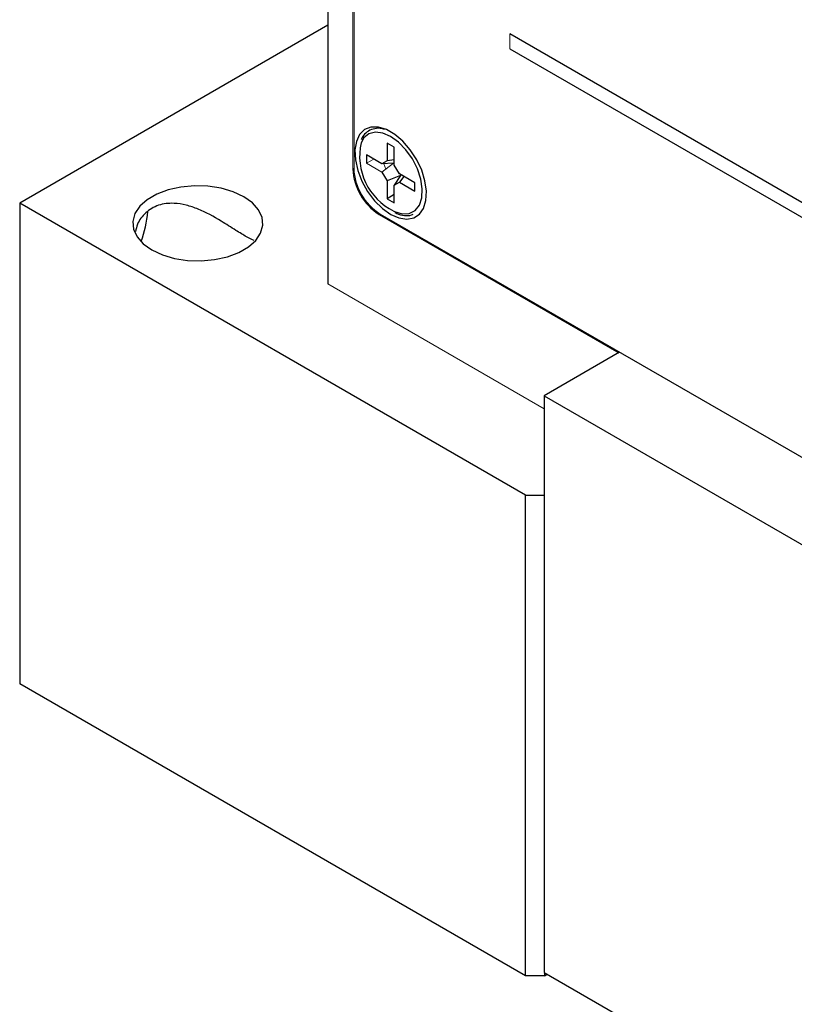
# Model space of a CAD drawing. Units: inches. Extents: x 5.1 to 15.6, y 2.2 to 8.8.
# Drawn here: x 13.6 to 14.2, y 5.1 to 5.9 of the extents above; entities that cross this region are included whole.
import ezdxf

# ---------------------------------------------------------------- set-up
doc = ezdxf.new("R2010")
doc.units = ezdxf.units.IN
doc.header["$MEASUREMENT"] = 0

msp = doc.modelspace()

# ---------------------------------------------------------------- linework, layer by layer
at = {"color": 7, "linetype": 'Continuous', "lineweight": 25}
for p, q in [((13.84882, 7.17127), (13.84882, 5.6721)), ((13.84882, 5.89171), (13.58707, 5.74061)), ((14.74594, 5.45582), (14.00348, 5.88433)), ((14.00348, 5.87168), (14.74594, 5.44316)), ((13.90528, 5.78805), (13.89913, 5.7916)), ((13.89913, 5.7916), (13.89913, 5.77652)), ((13.90528, 5.77297), (13.90528, 5.78805)), ((13.89481, 5.77402), (13.88175, 5.78156)), ((13.88175, 5.78156), (13.88175, 5.77447)), ((13.89913, 5.77652), (13.89481, 5.77402)), ((13.90452, 5.77461), (13.89481, 5.77402)), ((13.90528, 5.77739), (13.89913, 5.77652)), ((13.90528, 5.77475), (13.90452, 5.77461)), ((13.9096, 5.76548), (13.90528, 5.77297)), ((13.89481, 5.76693), (13.89913, 5.75944)), ((13.91064, 5.76401), (13.89913, 5.75944)), ((13.91064, 5.76401), (13.90528, 5.75589)), ((13.92266, 5.75795), (13.9096, 5.76548)), ((13.91342, 5.76328), (13.9096, 5.75839)), ((13.91114, 5.76459), (13.91064, 5.76401)), ((13.89913, 5.75944), (13.89913, 5.74436)), ((13.90528, 5.75589), (13.9096, 5.75839)), ((13.90528, 5.74082), (13.90528, 5.75589)), ((13.9096, 5.75839), (13.92266, 5.75085)), ((13.92266, 5.75085), (13.92266, 5.75795)), ((13.90528, 5.74791), (13.89913, 5.74436)), ((14.01664, 5.49262), (13.58707, 5.74061)), ((13.58707, 5.74061), (13.58707, 5.33234)), ((13.89913, 5.74436), (13.90528, 5.74082)), ((13.89231, 5.7311), (14.09595, 5.61354)), ((13.89337, 5.7313), (14.90312, 5.14852)), ((14.09668, 5.61396), (14.03267, 5.577)), ((14.03267, 5.577), (14.43572, 5.34433)), ((14.03267, 5.577), (14.03267, 5.08708)), ((14.01664, 5.49262), (14.03267, 5.49262)), ((14.01664, 5.08435), (14.01664, 5.49262)), ((14.01664, 5.08435), (13.58707, 5.33234)), ((14.03267, 5.08708), (14.43566, 4.85443)), ((14.0329, 5.08694), (14.0329, 5.08435)), ((14.0329, 5.08435), (14.03514, 5.08565)), ((14.0329, 5.08435), (14.01664, 5.08435))]:
    msp.add_line(p, q, dxfattribs=at)
at = {"color": 144, "linetype": 'Continuous', "lineweight": 18}
for p, q in [((13.87003, 7.15821), (13.87003, 5.76968)), ((13.87095, 7.15726), (13.87109, 5.76987)), ((14.00348, 5.88433), (14.00366, 5.88443)), ((14.00348, 5.88433), (14.00348, 5.87168)), ((14.74612, 5.45592), (14.00366, 5.88443)), ((13.8879, 5.77801), (13.88175, 5.77447)), ((13.88175, 5.77447), (13.89481, 5.76693)), ((13.90452, 5.77461), (13.89481, 5.76693)), ((13.89803, 5.76948), (13.89635, 5.77412)), ((13.87109, 5.77029), (13.87003, 5.76968)), ((13.84882, 5.6721), (14.03267, 5.56597))]:
    msp.add_line(p, q, dxfattribs=at)
at = {"color": 8, "linetype": 'Continuous', "lineweight": 25}
msp.add_line((13.89301, 5.73151), (13.89231, 5.7311), dxfattribs=at)
at = {"color": 7, "linetype": 'Continuous', "lineweight": 25, "flags": 128}
for points in [[(13.90221, 5.73109), (13.90922, 5.72799), (13.91585, 5.72695), (13.92175, 5.72803), (13.9266, 5.73116), (13.93013, 5.73619), (13.93215, 5.74283), (13.93256, 5.75073), (13.93133, 5.75947), (13.92854, 5.76857), (13.92432, 5.77754), (13.91891, 5.7859), (13.9126, 5.7932), (13.90573, 5.79905), (13.89867, 5.80312), (13.8918, 5.8052), (13.88549, 5.80519), (13.88009, 5.80307), (13.87587, 5.79896), (13.87308, 5.79309), (13.87185, 5.78577), (13.87226, 5.77739), (13.87429, 5.76841), (13.87782, 5.75931), (13.88266, 5.75059), (13.88856, 5.7427), (13.8952, 5.73609), (13.90221, 5.73109)], [(13.69932, 5.70091), (13.7083, 5.69671), (13.71859, 5.69369), (13.72975, 5.69196), (13.74128, 5.69161), (13.75269, 5.69266), (13.76347, 5.69505), (13.77316, 5.69868), (13.78133, 5.70339), (13.78762, 5.70898), (13.79176, 5.71521), (13.79356, 5.72179), (13.79296, 5.72845), (13.78997, 5.73489), (13.78473, 5.74084), (13.77746, 5.74602), (13.76848, 5.75021), (13.75819, 5.75324), (13.74703, 5.75497), (13.7355, 5.75532), (13.72409, 5.75427), (13.71331, 5.75188), (13.70362, 5.74825), (13.69545, 5.74354), (13.68916, 5.73794), (13.68502, 5.73172), (13.68321, 5.72513), (13.68382, 5.71847), (13.68681, 5.71203), (13.69205, 5.70609), (13.69932, 5.70091)]]:
    msp.add_lwpolyline(points, dxfattribs=at)
at = {"color": 8, "linetype": 'Continuous', "lineweight": 25, "flags": 128}
for points in [[(13.9022, 5.79729), (13.89551, 5.80017), (13.88924, 5.80093), (13.88378, 5.7995), (13.87948, 5.79598), (13.8771, 5.7919)], [(13.90481, 5.73377), (13.90558, 5.73342), (13.91211, 5.73159), (13.91802, 5.73193), (13.92294, 5.73442), (13.92656, 5.73892), (13.92864, 5.74512), (13.92907, 5.75265), (13.9278, 5.76103), (13.92493, 5.76974), (13.92063, 5.77823), (13.91517, 5.78596), (13.9089, 5.79245), (13.9022, 5.79729)]]:
    msp.add_lwpolyline(points, dxfattribs=at)
at = {"color": 7, "linetype": 'Continuous', "lineweight": 25}
for centre, radius, start, end in [((13.92801, 5.7805), 0.05218, 167.37669, 243.59506), ((13.91839, 5.77188), 0.04841, 182.60548, 237.39452), ((13.60488, 5.74082), 0.09139, 338.90125, 355.35071)]:
    msp.add_arc(centre, radius, start, end, dxfattribs=at)
at = {"color": 144, "linetype": 'Continuous', "lineweight": 18}
msp.add_arc((13.91945, 5.77208), 0.04841, 182.60938, 237.39842, dxfattribs=at)
at = {"color": 7, "linetype": 'Continuous', "lineweight": 25}
for points, knots in [([(13.89698, 5.80325), (13.89627, 5.80348), (13.89336, 5.80444), (13.88858, 5.80413), (13.88317, 5.80215), (13.87925, 5.79881), (13.8778, 5.79578), (13.87722, 5.79456)], [0, 0, 0, 0, 0.083175, 0.340844, 0.592013, 0.836084, 1, 1, 1, 1]), ([(13.78628, 5.70874), (13.78422, 5.70973), (13.78002, 5.71175), (13.77006, 5.71776), (13.75633, 5.72676), (13.74208, 5.7346), (13.72848, 5.73917), (13.71694, 5.741), (13.70456, 5.73961), (13.69383, 5.7331), (13.68733, 5.72475), (13.6859, 5.71858), (13.68541, 5.71647)], [0, 0, 0, 0, 0.085519, 0.174081, 0.282796, 0.445731, 0.527541, 0.61231, 0.725241, 0.83854, 0.944571, 1, 1, 1, 1]), ([(13.90569, 5.73271), (13.90623, 5.73241), (13.909, 5.73089), (13.91388, 5.73008), (13.91872, 5.72992), (13.92092, 5.73103), (13.92138, 5.73126)], [0, 0, 0, 0, 0.098201, 0.498579, 0.895548, 1, 1, 1, 1])]:
    msp.add_open_spline(points, degree=3, knots=knots, dxfattribs=at)

doc.saveas('drawing.dxf')
